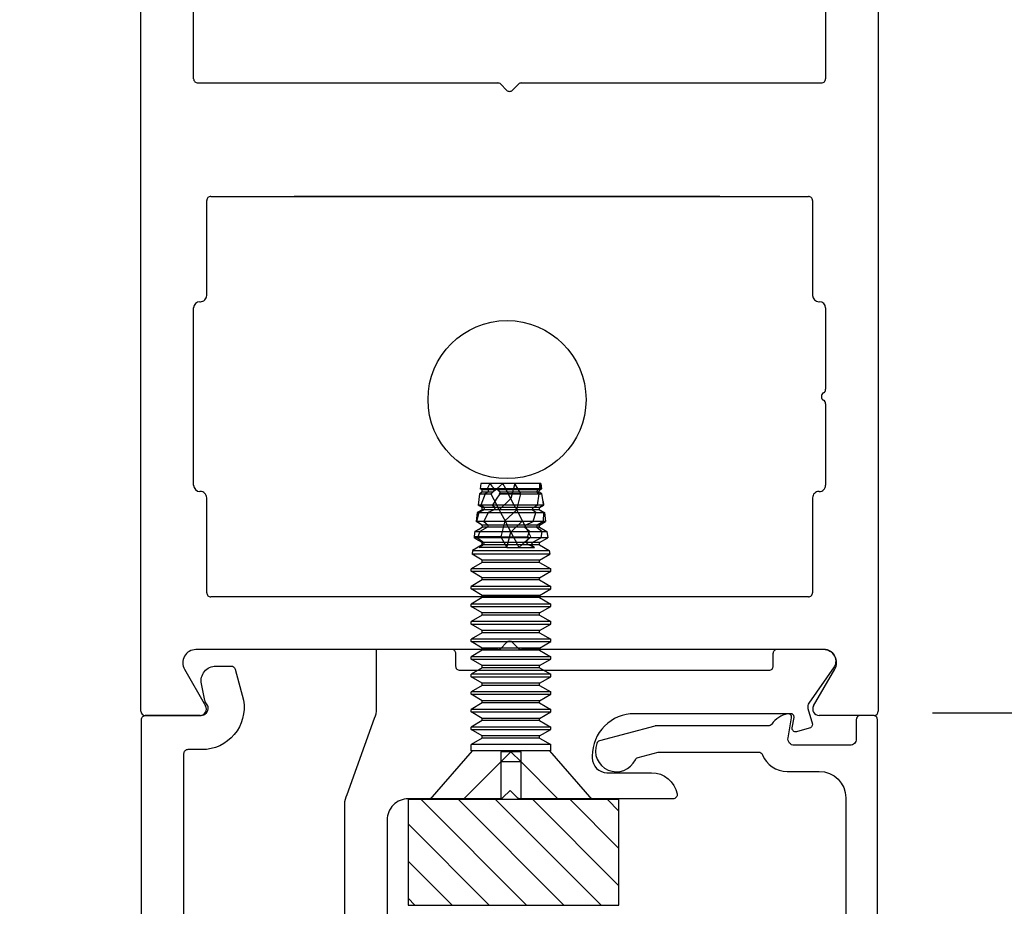
# Model space of a CAD drawing. Units: inches. Extents: x -62 to 177, y 64 to 126.
# Drawn here: x 167 to 170, y 111 to 114 of the extents above; entities that cross this region are included whole.
import ezdxf

# ---------------------------------------------------------------- set-up
doc = ezdxf.new("R2010")
doc.units = ezdxf.units.IN
doc.header["$MEASUREMENT"] = 0
doc.linetypes.add('HIDDEN', pattern=[0.375, 0.25, -0.125])
for name, color, linetype in [('1023A', 3, 'Continuous'), ('1024A', 30, 'Continuous'), ('7WHT', 7, 'Continuous'), ('AM_HID', 7, 'HIDDEN'), ('AM_VIS', 7, 'Continuous'), ('DIM', 1, 'Continuous'), ('DIMS', 6, 'Continuous'), ('OBJECT', 7, 'Continuous')]:
    doc.layers.add(name, color=color, linetype=linetype)
doc.styles.add('ROMAND', font='romand')
doc.styles.add('ROMANS', font='swisse.ttf')
doc.dimstyles.new('STANDARD4', dxfattribs={"dimtxt": 0.135, "dimasz": 0.1, "dimexe": 0.06, "dimexo": 0.06, "dimgap": 0.045, "dimtad": 0, "dimdec": 3, "dimzin": 4, "dimdsep": 46, "dimtxsty": 'ROMAND', "dimcen": 0, "dimadec": 0, "dimazin": 0, "dimtfac": 1, "dimtdec": 3, "dimtofl": 0, "dimtmove": 0, "dimatfit": 3, "dimfxl": 0, "dimtolj": 1, "dimtzin": 4, "dimarcsym": 0})

# ---------------------------------------------------------------- blocks, each defined once
blk = doc.blocks.new('*D69')
at = {"layer": 'DEFPOINTS', "color": 0}
for p in [(169.3957, 114.9271), (170.6306, 114.9271), (169.2851, 111.8686)]:
    blk.add_point(p, dxfattribs=at)
at = {"layer": 'DIM', "color": 0, "lineweight": -2}
for p, q in [((169.5457, 114.9271), (170.7806, 114.9271)), ((170.6306, 114.6771), (170.6306, 114.3634)), ((170.6306, 112.1186), (170.6306, 112.2912)), ((169.4351, 111.8686), (170.7806, 111.8686))]:
    blk.add_line(p, q, dxfattribs=at)
at = {"layer": 'DIM', "color": 0}
for points in [[(170.6722, 114.6771), (170.5889, 114.6771), (170.6306, 114.9271)], [(170.5889, 112.1186), (170.6722, 112.1186), (170.6306, 111.8686)]]:
    blk.add_solid(points, dxfattribs=at)
at = {"layer": 'DIM', "color": 0, "insert": (170.6306, 113.3273), "char_height": 0.3375, "attachment_point": 5, "rotation": 90, "style": 'ROMAND'}
blk.add_mtext('\\A1;3 1/8"\\P(79)', dxfattribs=at)
blk = doc.blocks.new('5')
at = {"layer": '7WHT'}
for p, q in [((13.8662, 6.8935), (13.9765, 6.9516)), ((13.9675, 6.9468), (13.9843, 6.93)), ((13.9794, 6.9525), (13.991, 6.9409)), ((13.9327, 6.9285), (13.9619, 6.8994)), ((13.9443, 6.9346), (13.9693, 6.9096)), ((13.9893, 6.9368), (13.9461, 6.8779)), ((13.8748, 6.8981), (13.9445, 6.8284)), ((13.898, 6.9103), (13.9592, 6.849)), ((13.9096, 6.9163), (13.9469, 6.879)), ((13.8362, 6.8645), (13.8362, 6.8875)), ((13.8362, 6.8837), (13.8614, 6.8584)), ((13.8422, 6.8935), (13.8662, 6.8935)), ((13.8617, 6.8935), (13.9442, 6.811)), ((13.8362, 6.866), (13.8436, 6.8585)), ((13.8602, 6.8585), (13.8422, 6.8585)), ((13.8661, 6.8538), (13.953, 6.7669)), ((13.8662, 6.7505), (13.8662, 6.8525)), ((13.8662, 6.836), (13.9443, 6.7578)), ((13.9442, 6.8261), (13.9442, 6.802)), ((13.7462, 6.7845), (13.7712, 6.7845)), ((13.7585, 6.7845), (13.7862, 6.7569)), ((13.7777, 6.7831), (13.7847, 6.776)), ((13.8662, 6.8006), (13.9591, 6.7077)), ((13.8662, 6.7829), (13.9525, 6.6966)), ((13.7312, 6.6195), (13.7312, 6.7695)), ((13.7312, 6.7588), (13.7862, 6.7038)), ((13.7324, 6.7753), (13.7862, 6.7215)), ((13.7862, 6.7695), (13.7862, 6.7605)), ((13.7862, 6.7569), (13.7866, 6.7565)), ((13.9442, 6.7561), (13.9442, 6.732)), ((13.8021, 6.741), (13.8978, 6.6453)), ((13.8062, 6.7405), (13.8562, 6.7405)), ((13.8202, 6.7405), (13.91, 6.6508)), ((13.8556, 6.7405), (13.9292, 6.6669)), ((13.8658, 6.7479), (13.9364, 6.6773)), ((13.7312, 6.7235), (13.7862, 6.6685)), ((13.7862, 6.7215), (13.8654, 6.6423)), ((13.7312, 6.7058), (13.7862, 6.6508)), ((13.7862, 6.7038), (13.8456, 6.6444)), ((13.7312, 6.6705), (13.7857, 6.6159)), ((13.7862, 6.6685), (13.8061, 6.6485)), ((13.7312, 6.6528), (13.7779, 6.6061)), ((13.7862, 6.6508), (13.7932, 6.6438)), ((13.8679, 6.642), (13.8083, 6.6484)), ((13.7314, 6.6172), (13.7439, 6.6047)), ((13.7862, 6.6285), (13.7862, 6.6195)), ((13.7712, 6.6045), (13.7462, 6.6045))]:
    blk.add_line(p, q, dxfattribs=at)
for centre, radius, start, end in [((13.9812, 6.9427), 0.01, 323.7985, 117.7334), ((13.8422, 6.8875), 0.006, 90, 180), ((13.9542, 6.872), 0.01, 143.7985, 246.4218), ((13.8422, 6.8645), 0.006, 180, 270), ((13.8602, 6.8525), 0.006, 0, 90), ((13.9442, 6.849), 0.015, 293.5782, 66.4218), ((13.9542, 6.8261), 0.01, 113.5782, 180), ((13.9542, 6.802), 0.01, 180, 246.4218), ((13.7462, 6.7695), 0.015, 90, 180), ((13.7712, 6.7695), 0.015, 0, 90), ((13.9442, 6.779), 0.015, 293.5782, 66.4218), ((13.8062, 6.7605), 0.02, 180, 270), ((13.9542, 6.7561), 0.01, 113.5782, 180), ((13.8562, 6.7505), 0.01, 270, 360), ((13.9542, 6.732), 0.01, 180, 246.4218), ((13.9442, 6.709), 0.015, 285.3898, 66.4218), ((13.8754, 6.7116), 0.07, 263.8571, 340.5231), ((13.9508, 6.6849), 0.01, 105.3898, 160.5231), ((13.8062, 6.6285), 0.02, 83.8571, 180), ((13.7462, 6.6195), 0.015, 180, 270), ((13.7712, 6.6195), 0.015, 270, 0)]:
    blk.add_arc(centre, radius, start, end, dxfattribs=at)
at = {"layer": 'DEFPOINTS'}
blk.add_circle((13.7862, 6.6945), 0.00411, dxfattribs=at)
at = {"layer": 'DEFPOINTS', "style": 'ROMANS'}
blk.add_text('P1107a', height=0.01, rotation=315, dxfattribs=at).set_placement((13.7984, 6.7205))
blk = doc.blocks.new('stops')
at = {"layer": '1023A'}
blk.add_lwpolyline([(83.9319, 24.809, 0.577349), (83.9561, 24.851), (83.896, 24.9368, -0.224021), (83.8939, 24.9494), (83.9043, 24.987, 0.339454), (83.8969, 24.9966), (83.8664, 25.0048, 0.548619), (83.8565, 24.9957), (83.8608, 24.9714, -0.466308), (83.8529, 24.962), (83.4819, 24.962, -0.414214), (83.3819, 25.062), (83.3819, 25.067, -0.414214), (83.4169, 25.102), (83.5226, 25.102, 0.358606), (83.5834, 25.1521, 0.472097), (83.5736, 25.164), (83.2111, 25.164, 0.198912), (83.204, 25.1611), (83.187, 25.144), (83.1699, 25.1611, 0.198912), (83.1628, 25.164), (82.9451, 25.164, -0.414214), (82.8951, 25.214), (82.8951, 26.0231, -0.414214), (82.9051, 26.0331), (82.9877, 26.0331, 0.414214), (83.0027, 26.0481), (83.0027, 26.0979, 0.863341), (82.942, 26.1068, -0.330823), (82.9123, 26.0848), (82.8897, 26.0848, -0.414214), (82.8587, 26.1158), (82.8587, 26.1856), (82.8587, 26.2554, -0.414214), (82.8897, 26.2864), (82.9123, 26.2864, -0.330823), (82.942, 26.2643, 0.863341), (83.0027, 26.2733), (83.0027, 26.3313, 0.414214), (82.9927, 26.3413), (82.322, 26.3413, 0.414214), (82.312, 26.3313), (82.312, 24.976, 0.414214), (82.322, 24.966), (82.4534, 24.966, -0.447987), (82.4703, 24.9471, -0.10278), (82.4691, 24.9432), (82.4635, 24.9336, 0.081367), (82.4624, 24.9306), (82.4544, 24.891, 0.473729), (82.4887, 24.8491), (82.5246, 24.8491, 0.339454), (82.5343, 24.8565), (82.554, 24.93, 0.466308), (82.4555, 25.0473), (82.422, 25.0473, -0.414214), (82.412, 25.0573), (82.412, 26.2313, -0.414214), (82.422, 26.2413), (82.7439, 26.2413, -0.414214), (82.7589, 26.2263), (82.7589, 26.0481, 0.414214), (82.7739, 26.0331), (82.7796, 26.0331, -0.414214), (82.7946, 26.0181), (82.7946, 25.1758, 0.115555), (82.7998, 25.1536), (82.8649, 24.9728, -0.115555), (82.8701, 24.9506), (82.8701, 24.809), (82.9746, 24.809), (83.0155, 24.809), (83.0476, 24.809, 0.414214), (83.0576, 24.819), (83.0576, 24.849, -0.414214), (83.0676, 24.859), (83.5116, 24.859), (83.6116, 24.859), (83.7116, 24.859), (83.8016, 24.859, -0.414214), (83.8116, 24.849), (83.8116, 24.819, 0.414214), (83.8216, 24.809), (83.9319, 24.809)], format="xyb", dxfattribs=at)
at = {"layer": '1024A'}
blk.add_lwpolyline([(84.0487, 24.9661), (84.0187, 24.9661, -0.414214), (84.0087, 24.9761), (84.0087, 25.0219, 0.414214), (83.9937, 25.0369), (83.8615, 25.0369, 0.466308), (83.8467, 25.0193), (83.8551, 24.9715, -0.532319), (83.8456, 24.9623, -0.184007), (83.8078, 24.9868, 0.23922), (83.7997, 24.9909), (83.5327, 24.9909, -0.065544), (83.5301, 24.9913), (83.3993, 25.0263, -0.243354), (83.3925, 25.0325, -0.955614), (83.4844, 25.0713, 0.219446), (83.4909, 25.0659), (83.5382, 25.0533, 0.065543), (83.5408, 25.0529), (83.7765, 25.0529, 0.309708), (83.7858, 25.0593, -0.312749), (83.8443, 25.0989), (83.9207, 25.0989, 0.414213), (83.9837, 25.1619), (83.9837, 25.357), (83.9837, 26.2211), (83.9837, 26.2554, 0.414214), (83.9737, 26.2654), (83.7137, 26.2654, 0.414214), (83.7037, 26.2554), (83.7037, 26.0197, -0.414214), (83.6937, 26.0097), (83.4999, 26.0097, -0.414214), (83.4849, 26.0247), (83.4849, 26.097, -0.863341), (83.5456, 26.1059, 0.330823), (83.5753, 26.0839), (83.5979, 26.0839, 0.414214), (83.6289, 26.1149), (83.6289, 26.1847), (83.6289, 26.2545, 0.414214), (83.5979, 26.2855), (83.5753, 26.2855, 0.330823), (83.5456, 26.2634, -0.863341), (83.4849, 26.2724), (83.4849, 26.3307, -0.414214), (83.4949, 26.3407), (84.0487, 26.3407, -0.414214), (84.0587, 26.3307), (84.0587, 24.9761, -0.414214)], format="xyb", close=True, dxfattribs=at)
at = {"layer": '7WHT'}
blk.add_blockref('5', (69.1403, 19.4923), dxfattribs=at)
at = {"layer": '7WHT', "xscale": -1}
blk.add_blockref('5', (97.3533, 19.493), dxfattribs=at)
blk = doc.blocks.new('3in rail')
at = {"layer": 'DIMS'}
blk.add_line((-52.4401, 35.7313), (-51.4295, 35.7313), dxfattribs=at)
at = {"layer": 'OBJECT'}
for p, q in [((-52.8161, 33.9723), (-52.8161, 36.9523)), ((-52.8061, 36.9623), (-52.6756, 36.9623)), ((-51.2066, 36.9623), (-51.0761, 36.9623)), ((-51.0661, 36.9523), (-51.0661, 33.9723)), ((-52.6626, 36.9398), (-52.7128, 36.8528)), ((-51.1694, 36.8528), (-51.2196, 36.9398)), ((-52.686, 36.8063), (-51.9694, 36.8063)), ((-51.9623, 36.8034), (-51.9482, 36.7893)), ((-51.934, 36.7893), (-51.9199, 36.8034)), ((-51.9128, 36.8063), (-51.1962, 36.8063)), ((-52.6601, 36.4463), (-52.6601, 36.6713)), ((-52.6501, 36.6813), (-51.2321, 36.6813)), ((-51.2221, 36.6713), (-51.2221, 36.4463)), ((-52.6911, 36.2235), (-52.6911, 36.4163)), ((-52.6761, 36.4313), (-52.6751, 36.4313)), ((-51.2071, 36.4313), (-51.2061, 36.4313)), ((-51.1911, 36.4163), (-51.1911, 35.996)), ((-52.6911, 35.996), (-52.6911, 36.1888)), ((-52.6751, 35.9813), (-52.6761, 35.9813)), ((-51.2061, 35.9813), (-51.2071, 35.9813)), ((-52.6601, 35.7413), (-52.6601, 35.9663)), ((-51.2221, 35.9663), (-51.2221, 35.7413)), ((-51.2321, 35.7313), (-52.6501, 35.7313)), ((-51.9482, 35.4794), (-51.9623, 35.4653)), ((-51.9199, 35.4653), (-51.934, 35.4794)), ((-51.9694, 35.4623), (-52.6811, 35.4623)), ((-51.2011, 35.4623), (-51.9128, 35.4623)), ((-52.6911, 33.9723), (-52.6911, 35.4523)), ((-51.1911, 35.4523), (-51.1911, 33.9723))]:
    blk.add_line(p, q, dxfattribs=at)
for centre, radius, start, end in [((-52.8061, 36.9523), 0.01, 90.0003, 180), ((-52.6756, 36.9473), 0.015, 330.0005, 90.0003), ((-51.2066, 36.9473), 0.015, 89.9997, 209.9995), ((-51.0761, 36.9523), 0.01, 360, 89.9997), ((-52.686, 36.8373), 0.031, 150.0005, 270.0003), ((-51.1962, 36.8373), 0.031, 269.9997, 29.9995), ((-51.9694, 36.7963), 0.01, 45, 90), ((-51.9411, 36.7963), 0.01, 225, 315), ((-51.9128, 36.7963), 0.01, 90, 135), ((-52.6501, 36.6713), 0.01, 90, 180.0003), ((-51.2321, 36.6713), 0.01, 359.9997, 90), ((-52.6751, 36.4463), 0.015, 270.0003, 0.0003), ((-51.2071, 36.4463), 0.015, 179.9997, 269.9997), ((-52.6761, 36.4163), 0.015, 90.0003, 180.0003), ((-51.2061, 36.4163), 0.015, 359.9997, 89.9997), ((-52.6811, 36.2235), 0.01, 180.0007, 240.0007), ((-52.6911, 36.2062), 0.01, 300.0007, 60.0007), ((-52.6811, 36.1888), 0.01, 120.0007, 180.0007), ((-52.6761, 35.9963), 0.015, 181.4709, 269.9997), ((-51.2061, 35.9963), 0.015, 270.0003, 358.5291), ((-52.6751, 35.9663), 0.015, 359.9997, 89.9997), ((-51.2071, 35.9663), 0.015, 90.0003, 180.0003), ((-52.6501, 35.7413), 0.01, 179.9997, 270), ((-51.2321, 35.7413), 0.01, 270, 0.0003), ((-51.9411, 35.4723), 0.01, 45, 135), ((-52.6811, 35.4523), 0.01, 89.9998, 180), ((-51.9694, 35.4723), 0.01, 269.9998, 315), ((-51.9128, 35.4723), 0.01, 225, 270.0002), ((-51.2011, 35.4523), 0.01, 360, 90.0008)]:
    blk.add_arc(centre, radius, start, end, dxfattribs=at)
blk = doc.blocks.new('gutter anchor')
at = {"layer": 'AM_HID'}
for p, q in [((-42.7088, 98.4258), (-42.6196, 98.3366)), ((-42.0994, 98.3805), (-42.0908, 98.3953)), ((-42.0882, 98.3916), (-42.0994, 98.3769)), ((-42.0731, 98.3863), (-42.0882, 98.3916)), ((-42.0854, 98.3363), (-42.0854, 98.3995)), ((-42.0731, 98.3981), (-42.0769, 98.3986)), ((-42.0731, 98.3981), (-42.068, 98.3892)), ((-42.0577, 98.3805), (-42.0493, 98.3939)), ((-42.0282, 98.3888), (-42.0493, 98.3939)), ((-42.1046, 98.3777), (-42.1106, 98.3878)), ((-42.1106, 98.3878), (-42.1046, 98.3799)), ((-42.1106, 98.3221), (-42.1106, 98.3878)), ((-42.0994, 98.3805), (-42.1046, 98.3799)), ((-42.0994, 98.3769), (-42.1046, 98.3777)), ((-42.0629, 98.3682), (-42.0731, 98.3863)), ((-42.0577, 98.3665), (-42.0629, 98.3682)), ((-42.0577, 98.3805), (-42.0597, 98.3805)), ((-42.0493, 98.3766), (-42.0577, 98.3665)), ((-42.0282, 98.3664), (-42.0493, 98.3766)), ((-42.0282, 98.3888), (-42.0213, 98.3771)), ((-42.0161, 98.3762), (-42.0213, 98.3771)), ((-42.0161, 98.3762), (-42.0104, 98.3835)), ((-41.9833, 98.3736), (-42.0104, 98.3835)), ((-41.9796, 98.367), (-41.9833, 98.3736)), ((-41.9744, 98.3653), (-41.9796, 98.367)), ((-41.9716, 98.3686), (-41.9744, 98.3653)), ((-41.9588, 98.3625), (-41.9716, 98.3686)), ((-42.0213, 98.3523), (-42.0282, 98.3664)), ((-42.0161, 98.3498), (-42.0213, 98.3523)), ((-42.0104, 98.3565), (-42.0161, 98.3498)), ((-42.0104, 98.3044), (-42.0104, 98.3461)), ((-41.9744, 98.3437), (-41.9796, 98.3371)), ((-41.9744, 98.3437), (-41.9716, 98.3518)), ((-41.9744, 98.3234), (-41.9744, 98.3437)), ((-41.9716, 98.3248), (-41.9716, 98.3461)), ((-42.6196, 98.3366), (-42.7088, 98.3366)), ((-42.5955, 98.3366), (-42.6196, 98.3366)), ((-42.6196, 98.2885), (-42.6196, 98.3366)), ((-42.6196, 98.3366), (-42.5955, 98.3126)), ((-42.5955, 98.3126), (-42.5955, 98.3366)), ((-42.0854, 98.3363), (-42.1106, 98.3221)), ((-42.1106, 98.3221), (-42.1106, 98.2563)), ((-42.1106, 98.3221), (-42.0744, 98.3126)), ((-42.0854, 98.3363), (-42.0854, 98.2731)), ((-42.0479, 98.3265), (-42.0854, 98.3363)), ((-42.0577, 98.2796), (-42.0577, 98.3213)), ((-42.0493, 98.284), (-42.0493, 98.3257)), ((-42.0282, 98.3368), (-42.0282, 98.2951)), ((-42.0213, 98.2987), (-42.0213, 98.3404)), ((-42.0161, 98.3015), (-42.0161, 98.3432)), ((-41.9833, 98.3392), (-41.9839, 98.3384)), ((-41.9839, 98.2888), (-41.9839, 98.3384)), ((-41.9833, 98.3392), (-41.9833, 98.3187)), ((-41.9833, 98.3392), (-41.9796, 98.3371)), ((-41.9796, 98.3206), (-41.9796, 98.3371)), ((-42.5955, 98.3126), (-42.6196, 98.2885)), ((-42.5955, 98.2885), (-42.5955, 98.3126)), ((-42.1046, 98.2868), (-42.1046, 98.2967)), ((-42.0994, 98.2809), (-42.0994, 98.2994)), ((-42.0882, 98.2696), (-42.0882, 98.3053)), ((-42.0731, 98.3132), (-42.0731, 98.2715)), ((-42.0629, 98.2803), (-42.0629, 98.3186)), ((-42.0214, 98.2987), (-41.9839, 98.2888)), ((-41.9588, 98.3031), (-41.995, 98.3126)), ((-41.9839, 98.2888), (-41.9588, 98.3031)), ((-42.7088, 98.2885), (-42.6196, 98.2885)), ((-42.6196, 98.2885), (-42.7088, 98.1993)), ((-42.6196, 98.2885), (-42.5955, 98.2885)), ((-42.1046, 98.271), (-42.0994, 98.2763)), ((-42.0994, 98.2763), (-42.0882, 98.2696)), ((-42.0731, 98.2681), (-42.0629, 98.2803)), ((-42.0629, 98.2803), (-42.0577, 98.2776)), ((-42.0577, 98.2776), (-42.0493, 98.2597)), ((-41.9839, 98.2888), (-41.9839, 98.2392)), ((-42.1106, 98.2563), (-42.1046, 98.271)), ((-42.1046, 98.2633), (-42.1106, 98.2563)), ((-42.1046, 98.2633), (-42.0994, 98.2614)), ((-42.0882, 98.2407), (-42.0994, 98.2614)), ((-42.0882, 98.2696), (-42.0854, 98.2731)), ((-42.0854, 98.2731), (-42.0731, 98.2681)), ((-42.0629, 98.2509), (-42.0731, 98.2381)), ((-42.0629, 98.2509), (-42.0577, 98.2498)), ((-42.0493, 98.2597), (-42.0282, 98.2537)), ((-42.0282, 98.2537), (-42.0213, 98.2618)), ((-42.0213, 98.2618), (-42.0161, 98.26)), ((-42.0161, 98.26), (-42.0104, 98.2497)), ((-41.9796, 98.2501), (-41.9833, 98.2454)), ((-41.9796, 98.2501), (-41.9744, 98.2491)), ((-42.0882, 98.2407), (-42.0731, 98.2381)), ((-42.0493, 98.2354), (-42.0577, 98.2498)), ((-42.0493, 98.2354), (-42.0282, 98.2345)), ((-42.0213, 98.245), (-42.0282, 98.2345)), ((-42.0213, 98.245), (-42.0161, 98.2447)), ((-42.0104, 98.2351), (-42.0161, 98.2447)), ((-42.0104, 98.2497), (-41.9833, 98.2454)), ((-42.0104, 98.2351), (-42.0014, 98.236)), ((-41.9716, 98.2442), (-41.9744, 98.2491)), ((-41.973, 98.2422), (-41.9716, 98.2398)), ((-41.9716, 98.2442), (-41.9588, 98.2436))]:
    blk.add_line(p, q, dxfattribs=at)
at = {"layer": 'AM_HID', "flags": 128}
for points in [[(-41.9839, 98.3384), (-41.9965, 98.3476), (-42.0104, 98.3565)], [(-41.9588, 98.3625), (-41.9653, 98.3575), (-41.9716, 98.3518)], [(-41.9716, 98.2398), (-41.9653, 98.2413), (-41.9588, 98.2436)]]:
    blk.add_lwpolyline(points, dxfattribs=at)
at = {"layer": 'AM_VIS'}
for p, q in [((-42.7088, 98.1201), (-42.7088, 98.5051)), ((-42.5928, 98.4042), (-42.7088, 98.5051)), ((-42.5928, 98.218), (-42.5928, 98.4071)), ((-42.5928, 98.4071), (-42.5783, 98.4071)), ((-42.5629, 98.3805), (-42.5783, 98.4071)), ((-42.5577, 98.3805), (-42.5424, 98.4071)), ((-42.5424, 98.4071), (-42.5366, 98.4071)), ((-42.5213, 98.3805), (-42.5366, 98.4071)), ((-42.5161, 98.3805), (-42.5007, 98.4071)), ((-42.5007, 98.4071), (-42.495, 98.4071)), ((-42.4796, 98.3805), (-42.495, 98.4071)), ((-42.4744, 98.3805), (-42.459, 98.4071)), ((-42.459, 98.4071), (-42.4533, 98.4071)), ((-42.4379, 98.3805), (-42.4533, 98.4071)), ((-42.4327, 98.3805), (-42.4174, 98.4071)), ((-42.4174, 98.4071), (-42.4116, 98.4071)), ((-42.3963, 98.3805), (-42.4116, 98.4071)), ((-42.3911, 98.3805), (-42.3757, 98.4071)), ((-42.3757, 98.4071), (-42.37, 98.4071)), ((-42.3546, 98.3805), (-42.37, 98.4071)), ((-42.3494, 98.3805), (-42.334, 98.4071)), ((-42.334, 98.4071), (-42.3283, 98.4071)), ((-42.3129, 98.3805), (-42.3283, 98.4071)), ((-42.3077, 98.3805), (-42.2924, 98.4071)), ((-42.2924, 98.4071), (-42.2866, 98.4071)), ((-42.2713, 98.3805), (-42.2866, 98.4071)), ((-42.2661, 98.3805), (-42.2507, 98.4071)), ((-42.2507, 98.4071), (-42.245, 98.4071)), ((-42.2296, 98.3805), (-42.245, 98.4071)), ((-42.2244, 98.3805), (-42.209, 98.4071)), ((-42.209, 98.4071), (-42.2033, 98.4071)), ((-42.1879, 98.3805), (-42.2033, 98.4071)), ((-42.1827, 98.3805), (-42.1674, 98.4071)), ((-42.1674, 98.4071), (-42.1616, 98.4071)), ((-42.1463, 98.3805), (-42.1616, 98.4071)), ((-42.1411, 98.3805), (-42.127, 98.4048)), ((-42.127, 98.2203), (-42.127, 98.4048)), ((-42.118, 98.4037), (-42.127, 98.4048)), ((-42.118, 98.4037), (-42.118, 98.2214)), ((-42.1046, 98.3805), (-42.118, 98.4037)), ((-42.0994, 98.3805), (-42.0908, 98.3953)), ((-42.0908, 98.3953), (-42.0882, 98.4)), ((-42.0882, 98.3053), (-42.0882, 98.4)), ((-42.0854, 98.3995), (-42.0882, 98.4)), ((-42.0769, 98.3986), (-42.0854, 98.3995)), ((-42.0731, 98.3981), (-42.0769, 98.3986)), ((-42.0731, 98.3981), (-42.0731, 98.3132)), ((-42.068, 98.3892), (-42.0731, 98.3981)), ((-42.0577, 98.3805), (-42.0493, 98.3951)), ((-42.0493, 98.3257), (-42.0493, 98.3951)), ((-42.0282, 98.3925), (-42.0493, 98.3951)), ((-42.0282, 98.3925), (-42.0282, 98.3368)), ((-42.0213, 98.3805), (-42.0282, 98.3925)), ((-42.0161, 98.3805), (-42.0104, 98.3903)), ((-42.0104, 98.3461), (-42.0104, 98.3903)), ((-41.9833, 98.3869), (-42.0104, 98.3903)), ((-42.5629, 98.2446), (-42.5629, 98.3805)), ((-42.5629, 98.3805), (-42.5577, 98.3805)), ((-42.5577, 98.2446), (-42.5577, 98.3805)), ((-42.5213, 98.2446), (-42.5213, 98.3805)), ((-42.5213, 98.3805), (-42.5161, 98.3805)), ((-42.5161, 98.2446), (-42.5161, 98.3805)), ((-42.4796, 98.2446), (-42.4796, 98.3805)), ((-42.4796, 98.3805), (-42.4744, 98.3805)), ((-42.4744, 98.2446), (-42.4744, 98.3805)), ((-42.4379, 98.2446), (-42.4379, 98.3805)), ((-42.4379, 98.3805), (-42.4327, 98.3805)), ((-42.4327, 98.2446), (-42.4327, 98.3805)), ((-42.3963, 98.2446), (-42.3963, 98.3805)), ((-42.3963, 98.3805), (-42.3911, 98.3805)), ((-42.3911, 98.2446), (-42.3911, 98.3805)), ((-42.3546, 98.2446), (-42.3546, 98.3805)), ((-42.3546, 98.3805), (-42.3494, 98.3805)), ((-42.3494, 98.2446), (-42.3494, 98.3805)), ((-42.3129, 98.2446), (-42.3129, 98.3805)), ((-42.3129, 98.3805), (-42.3077, 98.3805)), ((-42.3077, 98.2446), (-42.3077, 98.3805)), ((-42.2713, 98.2446), (-42.2713, 98.3805)), ((-42.2713, 98.3805), (-42.2661, 98.3805)), ((-42.2661, 98.2446), (-42.2661, 98.3805)), ((-42.2296, 98.2446), (-42.2296, 98.3805)), ((-42.2296, 98.3805), (-42.2244, 98.3805)), ((-42.2244, 98.2446), (-42.2244, 98.3805)), ((-42.1879, 98.2446), (-42.1879, 98.3805)), ((-42.1879, 98.3805), (-42.1827, 98.3805)), ((-42.1827, 98.2446), (-42.1827, 98.3805)), ((-42.1463, 98.2446), (-42.1463, 98.3805)), ((-42.1463, 98.3805), (-42.1411, 98.3805)), ((-42.1411, 98.2446), (-42.1411, 98.3805)), ((-42.1046, 98.2967), (-42.1046, 98.3805)), ((-42.1046, 98.3805), (-42.0994, 98.3805)), ((-42.0994, 98.2994), (-42.0994, 98.3805)), ((-42.068, 98.3892), (-42.0629, 98.3805)), ((-42.0629, 98.3186), (-42.0629, 98.3805)), ((-42.0597, 98.3805), (-42.0629, 98.3805)), ((-42.0597, 98.3805), (-42.0577, 98.3805)), ((-42.0577, 98.3213), (-42.0577, 98.3805)), ((-42.0213, 98.3404), (-42.0213, 98.3805)), ((-42.0213, 98.3805), (-42.0161, 98.3805)), ((-42.0161, 98.3432), (-42.0161, 98.3805)), ((-41.9833, 98.3869), (-41.9833, 98.3594)), ((-41.9796, 98.3805), (-41.9833, 98.3869)), ((-41.9796, 98.3552), (-41.9796, 98.3805)), ((-41.9796, 98.3805), (-41.9744, 98.3805)), ((-41.9744, 98.3805), (-41.9716, 98.3854)), ((-41.9744, 98.3493), (-41.9744, 98.3805)), ((-41.9716, 98.3461), (-41.9716, 98.3854)), ((-41.9588, 98.3838), (-41.9716, 98.3854)), ((-41.9588, 98.3316), (-41.9588, 98.3838)), ((-42.0104, 98.3461), (-42.0161, 98.3432)), ((-41.9839, 98.3601), (-42.0104, 98.3461)), ((-41.9833, 98.3594), (-41.9839, 98.3601)), ((-41.9833, 98.3594), (-41.9796, 98.3552)), ((-41.9744, 98.3493), (-41.9796, 98.3552)), ((-41.9744, 98.3493), (-41.9716, 98.3461)), ((-41.9588, 98.3316), (-41.9716, 98.3461)), ((-42.0629, 98.3186), (-42.0577, 98.3213)), ((-42.0493, 98.3257), (-42.0577, 98.3213)), ((-42.0282, 98.3368), (-42.0493, 98.3257)), ((-42.0479, 98.3265), (-42.0214, 98.2987)), ((-42.0213, 98.3404), (-42.0282, 98.3368)), ((-42.0214, 98.3404), (-41.995, 98.3126)), ((-42.0213, 98.3404), (-42.0161, 98.3432)), ((-41.9796, 98.3206), (-41.9833, 98.3187)), ((-41.9796, 98.3206), (-41.9744, 98.3234)), ((-41.9796, 98.2454), (-41.9796, 98.3206)), ((-41.9716, 98.3248), (-41.9744, 98.3234)), ((-41.9744, 98.2447), (-41.9744, 98.3234)), ((-41.9716, 98.3248), (-41.9588, 98.3316)), ((-41.9716, 98.2397), (-41.9716, 98.3248)), ((-41.9588, 98.2413), (-41.9588, 98.3316)), ((-42.1046, 98.2967), (-42.1106, 98.2936)), ((-42.1046, 98.2967), (-42.0994, 98.2994)), ((-42.0882, 98.3053), (-42.0994, 98.2994)), ((-42.0731, 98.3132), (-42.0882, 98.3053)), ((-42.0479, 98.2848), (-42.0744, 98.3126)), ((-42.0629, 98.3186), (-42.0731, 98.3132)), ((-42.0282, 98.2951), (-42.0213, 98.2987)), ((-42.0161, 98.3015), (-42.0213, 98.2987)), ((-42.0213, 98.2446), (-42.0213, 98.2987)), ((-42.0161, 98.3015), (-42.0104, 98.3044)), ((-42.0161, 98.2446), (-42.0161, 98.3015)), ((-42.0104, 98.3044), (-41.9833, 98.3187)), ((-42.0104, 98.2348), (-42.0104, 98.3044)), ((-41.9833, 98.3187), (-41.9833, 98.2392)), ((-42.1106, 98.2936), (-42.1046, 98.2868)), ((-42.0994, 98.2809), (-42.1046, 98.2868)), ((-42.1046, 98.2446), (-42.1046, 98.2868)), ((-42.0994, 98.2446), (-42.0994, 98.2809)), ((-42.0994, 98.2809), (-42.0882, 98.2681)), ((-42.0731, 98.2715), (-42.0629, 98.2769)), ((-42.0577, 98.2796), (-42.0629, 98.2769)), ((-42.0629, 98.2446), (-42.0629, 98.2769)), ((-42.0577, 98.2796), (-42.0493, 98.284)), ((-42.0577, 98.2446), (-42.0577, 98.2796)), ((-42.0493, 98.284), (-42.0282, 98.2951)), ((-42.0493, 98.23), (-42.0493, 98.284)), ((-42.0282, 98.2951), (-42.0282, 98.2326)), ((-42.0882, 98.2251), (-42.0882, 98.2681)), ((-42.0882, 98.2681), (-42.0854, 98.2651)), ((-42.0854, 98.2651), (-42.0731, 98.2715)), ((-42.0731, 98.2715), (-42.0731, 98.227)), ((-42.5629, 98.2446), (-42.5783, 98.218)), ((-42.5629, 98.2446), (-42.5577, 98.2446)), ((-42.5577, 98.2446), (-42.5424, 98.218)), ((-42.5213, 98.2446), (-42.5366, 98.218)), ((-42.5213, 98.2446), (-42.5161, 98.2446)), ((-42.5161, 98.2446), (-42.5007, 98.218)), ((-42.4796, 98.2446), (-42.495, 98.218)), ((-42.4796, 98.2446), (-42.4744, 98.2446)), ((-42.4744, 98.2446), (-42.459, 98.218)), ((-42.4379, 98.2446), (-42.4533, 98.218)), ((-42.4379, 98.2446), (-42.4327, 98.2446)), ((-42.4327, 98.2446), (-42.4174, 98.218)), ((-42.3963, 98.2446), (-42.4116, 98.218)), ((-42.3963, 98.2446), (-42.3911, 98.2446)), ((-42.3911, 98.2446), (-42.3757, 98.218)), ((-42.3546, 98.2446), (-42.37, 98.218)), ((-42.3546, 98.2446), (-42.3494, 98.2446)), ((-42.3494, 98.2446), (-42.334, 98.218)), ((-42.3129, 98.2446), (-42.3283, 98.218)), ((-42.3129, 98.2446), (-42.3077, 98.2446)), ((-42.3077, 98.2446), (-42.2924, 98.218)), ((-42.2713, 98.2446), (-42.2866, 98.218)), ((-42.2713, 98.2446), (-42.2661, 98.2446)), ((-42.2661, 98.2446), (-42.2507, 98.218)), ((-42.2296, 98.2446), (-42.245, 98.218)), ((-42.2296, 98.2446), (-42.2244, 98.2446)), ((-42.2244, 98.2446), (-42.209, 98.218)), ((-42.1879, 98.2446), (-42.2033, 98.218)), ((-42.1879, 98.2446), (-42.1827, 98.2446)), ((-42.1827, 98.2446), (-42.1674, 98.218)), ((-42.1463, 98.2446), (-42.1616, 98.218)), ((-42.1463, 98.2446), (-42.1411, 98.2446)), ((-42.1411, 98.2446), (-42.127, 98.2203)), ((-42.1046, 98.2446), (-42.118, 98.2214)), ((-42.1046, 98.2446), (-42.0994, 98.2446)), ((-42.0994, 98.2446), (-42.0882, 98.2251)), ((-42.0731, 98.227), (-42.0882, 98.2251)), ((-42.0629, 98.2446), (-42.0731, 98.227)), ((-42.0629, 98.2446), (-42.0577, 98.2446)), ((-42.0577, 98.2446), (-42.0493, 98.23)), ((-42.0282, 98.2326), (-42.0493, 98.23)), ((-42.0213, 98.2446), (-42.0282, 98.2326)), ((-42.0213, 98.2446), (-42.0161, 98.2446)), ((-42.0161, 98.2446), (-42.0104, 98.2348)), ((-42.0014, 98.236), (-42.0104, 98.2348)), ((-42.0014, 98.236), (-41.9839, 98.2392)), ((-41.9839, 98.2392), (-41.9833, 98.2392)), ((-41.9833, 98.2392), (-41.9796, 98.2454)), ((-41.9796, 98.2454), (-41.9744, 98.2447)), ((-41.9744, 98.2447), (-41.973, 98.2422)), ((-41.973, 98.2422), (-41.9716, 98.2397)), ((-41.9588, 98.2413), (-41.9716, 98.2397)), ((-42.5928, 98.2209), (-42.7088, 98.1201)), ((-42.5928, 98.218), (-42.5783, 98.218)), ((-42.5424, 98.218), (-42.5366, 98.218)), ((-42.5007, 98.218), (-42.495, 98.218)), ((-42.459, 98.218), (-42.4533, 98.218)), ((-42.4174, 98.218), (-42.4116, 98.218)), ((-42.3757, 98.218), (-42.37, 98.218)), ((-42.334, 98.218), (-42.3283, 98.218)), ((-42.2924, 98.218), (-42.2866, 98.218)), ((-42.2507, 98.218), (-42.245, 98.218)), ((-42.209, 98.218), (-42.2033, 98.218)), ((-42.1674, 98.218), (-42.1616, 98.218)), ((-42.118, 98.2214), (-42.127, 98.2203))]:
    blk.add_line(p, q, dxfattribs=at)
at = {"layer": 'AM_VIS', "flags": 128}
for points in [[(-42.5783, 98.2457), (-42.5783, 98.2941), (-42.5783, 98.3487), (-42.5783, 98.3912), (-42.5783, 98.403), (-42.5783, 98.4071)], [(-42.5424, 98.4071), (-42.5424, 98.403), (-42.5424, 98.3912), (-42.5424, 98.3488), (-42.5424, 98.2942), (-42.5424, 98.2457)], [(-42.5366, 98.2457), (-42.5366, 98.2941), (-42.5366, 98.3487), (-42.5366, 98.3912), (-42.5366, 98.403), (-42.5366, 98.4071)], [(-42.5007, 98.4071), (-42.5007, 98.403), (-42.5007, 98.3912), (-42.5007, 98.3488), (-42.5007, 98.2942), (-42.5007, 98.2457)], [(-42.495, 98.2457), (-42.495, 98.2941), (-42.495, 98.3487), (-42.495, 98.3912), (-42.495, 98.403), (-42.495, 98.4071)], [(-42.459, 98.4071), (-42.459, 98.403), (-42.459, 98.3912), (-42.459, 98.3488), (-42.459, 98.2942), (-42.459, 98.2457)], [(-42.4533, 98.2457), (-42.4533, 98.2941), (-42.4533, 98.3487), (-42.4533, 98.3912), (-42.4533, 98.403), (-42.4533, 98.4071)], [(-42.4174, 98.4071), (-42.4174, 98.403), (-42.4174, 98.3912), (-42.4174, 98.3488), (-42.4174, 98.2942), (-42.4174, 98.2457)], [(-42.4116, 98.2457), (-42.4116, 98.2941), (-42.4116, 98.3487), (-42.4116, 98.3912), (-42.4116, 98.403), (-42.4116, 98.4071)], [(-42.3757, 98.4071), (-42.3757, 98.403), (-42.3757, 98.3912), (-42.3757, 98.3488), (-42.3757, 98.2942), (-42.3757, 98.2457)], [(-42.37, 98.2457), (-42.37, 98.2941), (-42.37, 98.3487), (-42.37, 98.3912), (-42.37, 98.403), (-42.37, 98.4071)], [(-42.334, 98.4071), (-42.334, 98.403), (-42.334, 98.3912), (-42.334, 98.3488), (-42.334, 98.2942), (-42.334, 98.2457)], [(-42.3283, 98.2457), (-42.3283, 98.2941), (-42.3283, 98.3487), (-42.3283, 98.3912), (-42.3283, 98.403), (-42.3283, 98.4071)], [(-42.2924, 98.4071), (-42.2924, 98.403), (-42.2924, 98.3912), (-42.2924, 98.3488), (-42.2924, 98.2942), (-42.2924, 98.2457)], [(-42.2866, 98.2457), (-42.2866, 98.2941), (-42.2866, 98.3487), (-42.2866, 98.3912), (-42.2866, 98.403), (-42.2866, 98.4071)], [(-42.2507, 98.4071), (-42.2507, 98.403), (-42.2507, 98.3912), (-42.2507, 98.3488), (-42.2507, 98.2942), (-42.2507, 98.2457)], [(-42.245, 98.2457), (-42.245, 98.2941), (-42.245, 98.3487), (-42.245, 98.3912), (-42.245, 98.403), (-42.245, 98.4071)], [(-42.209, 98.4071), (-42.209, 98.403), (-42.209, 98.3912), (-42.209, 98.3488), (-42.209, 98.2942), (-42.209, 98.2457)], [(-42.2033, 98.2457), (-42.2033, 98.2941), (-42.2033, 98.3487), (-42.2033, 98.3912), (-42.2033, 98.403), (-42.2033, 98.4071)], [(-42.1674, 98.4071), (-42.1674, 98.403), (-42.1674, 98.3912), (-42.1674, 98.3488), (-42.1674, 98.2942), (-42.1674, 98.2457)], [(-42.1616, 98.2457), (-42.1616, 98.2941), (-42.1616, 98.3487), (-42.1616, 98.3912), (-42.1616, 98.403), (-42.1616, 98.4071)], [(-42.5783, 98.218), (-42.5783, 98.2252), (-42.5783, 98.2457)], [(-42.5424, 98.2457), (-42.5424, 98.2252), (-42.5424, 98.218)], [(-42.5366, 98.218), (-42.5366, 98.2252), (-42.5366, 98.2457)], [(-42.5007, 98.2457), (-42.5007, 98.2252), (-42.5007, 98.218)], [(-42.495, 98.218), (-42.495, 98.2252), (-42.495, 98.2457)], [(-42.459, 98.2457), (-42.459, 98.2252), (-42.459, 98.218)], [(-42.4533, 98.218), (-42.4533, 98.2252), (-42.4533, 98.2457)], [(-42.4174, 98.2457), (-42.4174, 98.2252), (-42.4174, 98.218)], [(-42.4116, 98.218), (-42.4116, 98.2252), (-42.4116, 98.2457)], [(-42.3757, 98.2457), (-42.3757, 98.2252), (-42.3757, 98.218)], [(-42.37, 98.218), (-42.37, 98.2252), (-42.37, 98.2457)], [(-42.334, 98.2457), (-42.334, 98.2252), (-42.334, 98.218)], [(-42.3283, 98.218), (-42.3283, 98.2252), (-42.3283, 98.2457)], [(-42.2924, 98.2457), (-42.2924, 98.2252), (-42.2924, 98.218)], [(-42.2866, 98.218), (-42.2866, 98.2252), (-42.2866, 98.2457)], [(-42.2507, 98.2457), (-42.2507, 98.2252), (-42.2507, 98.218)], [(-42.245, 98.218), (-42.245, 98.2252), (-42.245, 98.2457)], [(-42.209, 98.2457), (-42.209, 98.2252), (-42.209, 98.218)], [(-42.2033, 98.218), (-42.2033, 98.2252), (-42.2033, 98.2457)], [(-42.1674, 98.2457), (-42.1674, 98.2252), (-42.1674, 98.218)], [(-42.1616, 98.218), (-42.1616, 98.2252), (-42.1616, 98.2457)]]:
    blk.add_lwpolyline(points, dxfattribs=at)
blk = doc.blocks.new('*D72')
at = {"layer": 'DEFPOINTS', "color": 0}
for p in [(167.2684, 114.2742), (172.3481, 114.2742), (169.2835, 99.0475)]:
    blk.add_point(p, dxfattribs=at)
at = {"layer": 'DIM', "color": 0, "lineweight": -2}
for p, q in [((167.4184, 114.2742), (172.4981, 114.2742)), ((172.3481, 114.0242), (172.3481, 111.5536)), ((172.3481, 99.2975), (172.3481, 101.7681)), ((169.4335, 99.0475), (172.4981, 99.0475))]:
    blk.add_line(p, q, dxfattribs=at)
at = {"layer": 'DIM', "color": 0}
for points in [[(172.3897, 114.0242), (172.3064, 114.0242), (172.3481, 114.2742)], [(172.3064, 99.2975), (172.3897, 99.2975), (172.3481, 99.0475)]]:
    blk.add_solid(points, dxfattribs=at)
at = {"layer": 'DIM', "color": 0, "insert": (172.3481, 106.6609), "char_height": 0.3375, "attachment_point": 5, "rotation": 90, "style": 'ROMAND'}
blk.add_mtext('\\A1;7\'-10 1/8" (2391) CLEAR OPENING', dxfattribs=at)

msp = doc.modelspace()

# ---------------------------------------------------------------- hatches: boundary and pattern name
at = {"layer": '7WHT'}
h = msp.add_hatch(dxfattribs=at)
h.set_pattern_fill('ANSI31', color=256, scale=0.5, angle=360, style=0)
h.set_pattern_definition([(315, (156.325426, 117.37177), (-0.04419417, -0.04419417), [])])
h.paths.add_polyline_path([(168.1903, 111.413), (168.6907, 111.413), (168.6907, 111.6632), (168.1903, 111.6632)])

# ---------------------------------------------------------------- linework, layer by layer
msp.add_lwpolyline([(168.1903, 111.413), (168.6907, 111.413), (168.6907, 111.6632), (168.1903, 111.6632)], close=True, dxfattribs=at)
at = {"layer": 'OBJECT'}
msp.add_circle((168.4251, 112.6118), 0.1875, dxfattribs=at)

# ---------------------------------------------------------------- block references
at = {"rotation": 90}
msp.add_blockref('gutter anchor', (266.7468, 154.3719), dxfattribs=at)
at = {"xscale": -1, "rotation": 180}
msp.add_blockref('stops', (85.2455, 136.8289), dxfattribs=at)
at = {"layer": 'OBJECT', "rotation": 180}
msp.add_blockref('3in rail', (116.4902, 148.8251), dxfattribs=at)

# ---------------------------------------------------------------- dimensions: what is measured, and where the dimension line sits
at = {"layer": 'DIM'}
for base, p1, p2, text, picture, middle in [((170.6306, 114.9271), (169.2851, 111.8686), (169.3957, 114.9271), '3 1/8"\\P(79)', '*D69', (170.6306, 113.3273)), ((172.3481, 114.2742), (169.2835, 99.0475), (167.2684, 114.2742), '7\'-10 1/8" (2391) CLEAR OPENING', '*D72', (172.3481, 106.6609))]:
    dim = msp.add_linear_dim(base=base, p1=p1, p2=p2, angle=90, text=text, dimstyle='STANDARD4', override={"dimscale": 2.5}, dxfattribs=at)
    dim.commit()
    dim.dimension.update_dxf_attribs({"geometry": picture, "text_midpoint": middle, "dimtype": 160})

doc.saveas('drawing.dxf')
